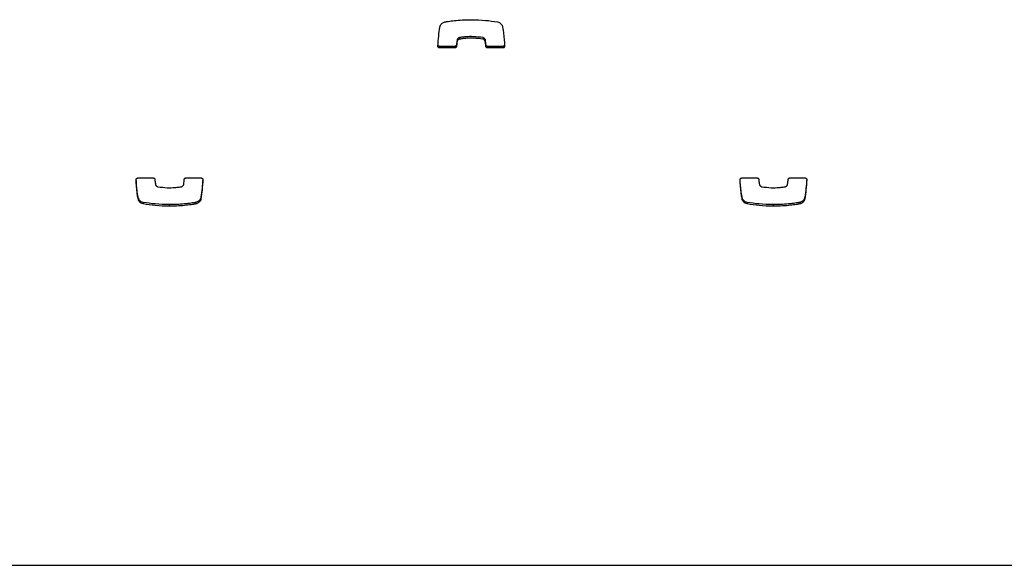
# Model space of a CAD drawing. Units: metres. Extents: x 1697.9 to 1708.1, y 1335.8 to 1359.4.
# Drawn here: x 1698.5 to 1698.7, y 1335.8 to 1335.9 of the extents above; entities that cross this region are included whole.
import ezdxf

# ---------------------------------------------------------------- set-up
doc = ezdxf.new("R2010")
doc.units = ezdxf.units.M

msp = doc.modelspace()

# ---------------------------------------------------------------- linework, layer by layer
at = {"color": 7, "linetype": 'Continuous', "lineweight": 25}
for p, q in [((1698.59987, 1335.89282), (1698.59987, 1335.89253)), ((1698.59991, 1335.89283), (1698.59991, 1335.89254)), ((1698.6043, 1335.89283), (1698.6043, 1335.89253)), ((1698.59619, 1335.8912), (1698.59619, 1335.89091)), ((1698.59905, 1335.8912), (1698.59619, 1335.8912)), ((1698.59905, 1335.89091), (1698.59619, 1335.89091)), ((1698.59905, 1335.8912), (1698.59905, 1335.89091)), ((1698.59936, 1335.89149), (1698.59936, 1335.89119)), ((1698.59946, 1335.8924), (1698.59946, 1335.8921)), ((1698.60469, 1335.89248), (1698.60469, 1335.89219)), ((1698.60484, 1335.89149), (1698.60484, 1335.89119)), ((1698.60516, 1335.8912), (1698.60516, 1335.89091)), ((1698.60802, 1335.8912), (1698.60516, 1335.8912)), ((1698.60802, 1335.89091), (1698.60516, 1335.89091)), ((1698.60802, 1335.8912), (1698.60802, 1335.89091)), ((1698.53988, 1335.86665), (1698.54274, 1335.86665)), ((1698.54885, 1335.86665), (1698.55171, 1335.86665)), ((1698.65258, 1335.86665), (1698.65544, 1335.86665)), ((1698.66155, 1335.86665), (1698.66441, 1335.86665)), ((1698.53999, 1335.86287), (1698.53999, 1335.86257)), ((1698.54087, 1335.86209), (1698.54087, 1335.8618)), ((1698.54576, 1335.86167), (1698.54576, 1335.86138)), ((1698.55071, 1335.86209), (1698.55071, 1335.8618)), ((1698.55071, 1335.86209), (1698.55071, 1335.8618)), ((1698.55167, 1335.86306), (1698.55167, 1335.86276)), ((1698.65269, 1335.86287), (1698.65269, 1335.86257)), ((1698.65357, 1335.86209), (1698.65357, 1335.8618)), ((1698.65846, 1335.86167), (1698.65846, 1335.86138)), ((1698.66341, 1335.86209), (1698.66341, 1335.8618)), ((1698.66341, 1335.86209), (1698.66341, 1335.8618)), ((1698.66437, 1335.86306), (1698.66437, 1335.86276)), ((1697.99239, 1335.79439), (1699.43739, 1335.79439))]:
    msp.add_line(p, q, dxfattribs=at)
for points, knots in [([(1698.59588, 1335.89124), (1698.59592, 1335.89187), (1698.596, 1335.89306), (1698.59616, 1335.89424), (1698.59623, 1335.89479)], [0, 0, 0, 0, 0.531267, 1, 1, 1, 1]), ([(1698.59623, 1335.89479), (1698.59626, 1335.89491), (1698.59633, 1335.89515), (1698.59655, 1335.89541), (1698.5968, 1335.89559), (1698.59702, 1335.8957), (1698.59715, 1335.89574), (1698.59719, 1335.89576)], [0, 0, 0, 0, 0.263518, 0.499539, 0.711458, 0.906944, 1, 1, 1, 1]), ([(1698.59719, 1335.89576), (1698.59719, 1335.89576), (1698.59719, 1335.89576), (1698.5972, 1335.89576), (1698.5972, 1335.89576)], [0, 0, 0, 0, 0.589488, 1, 1, 1, 1]), ([(1698.5972, 1335.89576), (1698.5974, 1335.89579), (1698.59798, 1335.8959), (1698.59905, 1335.89603), (1698.6005, 1335.89615), (1698.60156, 1335.89617), (1698.60214, 1335.89618)], [0, 0, 0, 0, 0.12465, 0.357728, 0.647637, 1, 1, 1, 1]), ([(1698.60214, 1335.89618), (1698.60302, 1335.89616), (1698.60466, 1335.89612), (1698.60628, 1335.89587), (1698.60703, 1335.89576)], [0, 0, 0, 0, 0.536221, 1, 1, 1, 1]), ([(1698.60703, 1335.89576), (1698.60715, 1335.89572), (1698.60738, 1335.89565), (1698.60764, 1335.89544), (1698.60782, 1335.89521), (1698.60788, 1335.89506), (1698.60791, 1335.89498)], [0, 0, 0, 0, 0.305836, 0.59146, 0.802801, 1, 1, 1, 1]), ([(1698.60791, 1335.89498), (1698.60795, 1335.89482), (1698.60805, 1335.89438), (1698.60823, 1335.89313), (1698.60829, 1335.89204), (1698.60833, 1335.89123)], [0, 0, 0, 0, 0.135316, 0.357062, 1, 1, 1, 1]), ([(1698.59987, 1335.89282), (1698.59984, 1335.89281), (1698.59975, 1335.89277), (1698.59962, 1335.89269), (1698.59951, 1335.89256), (1698.59948, 1335.89245), (1698.59946, 1335.8924)], [0, 0, 0, 0, 0.18656, 0.465069, 0.717448, 1, 1, 1, 1]), ([(1698.59987, 1335.89253), (1698.59984, 1335.89251), (1698.59975, 1335.89248), (1698.59962, 1335.89239), (1698.59951, 1335.89227), (1698.59948, 1335.89216), (1698.59946, 1335.8921)], [0, 0, 0, 0, 0.18656, 0.465069, 0.717448, 1, 1, 1, 1]), ([(1698.59991, 1335.89283), (1698.5999, 1335.89283), (1698.59989, 1335.89283), (1698.59988, 1335.89282), (1698.59987, 1335.89282)], [0, 0, 0, 0, 0.559519, 1, 1, 1, 1]), ([(1698.59991, 1335.89254), (1698.5999, 1335.89254), (1698.59989, 1335.89253), (1698.59988, 1335.89253), (1698.59987, 1335.89253)], [0, 0, 0, 0, 0.559519, 1, 1, 1, 1]), ([(1698.6043, 1335.89283), (1698.60371, 1335.89291), (1698.60263, 1335.89305), (1698.60129, 1335.893), (1698.60042, 1335.89292), (1698.60003, 1335.89285), (1698.59991, 1335.89283)], [0, 0, 0, 0, 0.405687, 0.735709, 0.91519, 1, 1, 1, 1]), ([(1698.6043, 1335.89253), (1698.60371, 1335.89261), (1698.60263, 1335.89275), (1698.60129, 1335.89271), (1698.60042, 1335.89262), (1698.60003, 1335.89256), (1698.59991, 1335.89254)], [0, 0, 0, 0, 0.405687, 0.735709, 0.91519, 1, 1, 1, 1]), ([(1698.60469, 1335.89248), (1698.60468, 1335.89253), (1698.60464, 1335.89262), (1698.60454, 1335.89272), (1698.60442, 1335.89279), (1698.60434, 1335.89282), (1698.6043, 1335.89283)], [0, 0, 0, 0, 0.25294, 0.527841, 0.757279, 1, 1, 1, 1]), ([(1698.60469, 1335.89219), (1698.60468, 1335.89223), (1698.60464, 1335.89232), (1698.60454, 1335.89242), (1698.60442, 1335.8925), (1698.60434, 1335.89252), (1698.6043, 1335.89253)], [0, 0, 0, 0, 0.25294, 0.527841, 0.757279, 1, 1, 1, 1]), ([(1698.59619, 1335.89091), (1698.59614, 1335.89091), (1698.59605, 1335.89093), (1698.59594, 1335.89102), (1698.59588, 1335.89112), (1698.59588, 1335.8912), (1698.59588, 1335.89124)], [0, 0, 0, 0, 0.284082, 0.557918, 0.77472, 1, 1, 1, 1]), ([(1698.59619, 1335.8912), (1698.59614, 1335.89121), (1698.59605, 1335.89122), (1698.59594, 1335.89131), (1698.59591, 1335.89139), (1698.59589, 1335.89142)], [0, 0, 0, 0, 0.367147, 0.721054, 1, 1, 1, 1]), ([(1698.59936, 1335.89149), (1698.59935, 1335.89144), (1698.59933, 1335.89136), (1698.59925, 1335.89127), (1698.59915, 1335.89121), (1698.59908, 1335.89121), (1698.59905, 1335.8912)], [0, 0, 0, 0, 0.2832135, 0.558095, 0.7756634, 1, 1, 1, 1]), ([(1698.59936, 1335.89119), (1698.59935, 1335.89115), (1698.59933, 1335.89106), (1698.59925, 1335.89097), (1698.59915, 1335.89092), (1698.59908, 1335.89091), (1698.59905, 1335.89091)], [0, 0, 0, 0, 0.283213, 0.558095, 0.775663, 1, 1, 1, 1]), ([(1698.59946, 1335.8924), (1698.59944, 1335.89222), (1698.5994, 1335.89192), (1698.59937, 1335.89162), (1698.59936, 1335.89149)], [0, 0, 0, 0, 0.575539, 1, 1, 1, 1]), ([(1698.59946, 1335.8921), (1698.59944, 1335.89193), (1698.5994, 1335.89162), (1698.59937, 1335.89132), (1698.59936, 1335.89119)], [0, 0, 0, 0, 0.575539, 1, 1, 1, 1]), ([(1698.60484, 1335.89149), (1698.60482, 1335.89174), (1698.60479, 1335.89208), (1698.60471, 1335.8924), (1698.60469, 1335.89248)], [0, 0, 0, 0, 0.752932, 1, 1, 1, 1]), ([(1698.60484, 1335.89119), (1698.60482, 1335.89145), (1698.60479, 1335.89178), (1698.60471, 1335.89211), (1698.60469, 1335.89219)], [0, 0, 0, 0, 0.752932, 1, 1, 1, 1]), ([(1698.60516, 1335.8912), (1698.60511, 1335.89121), (1698.60503, 1335.89122), (1698.60493, 1335.8913), (1698.60486, 1335.89139), (1698.60485, 1335.89146), (1698.60484, 1335.89149)], [0, 0, 0, 0, 0.283356, 0.558261, 0.775662, 1, 1, 1, 1]), ([(1698.60516, 1335.89091), (1698.60511, 1335.89091), (1698.60503, 1335.89092), (1698.60493, 1335.891), (1698.60486, 1335.89109), (1698.60485, 1335.89116), (1698.60484, 1335.89119)], [0, 0, 0, 0, 0.2833557, 0.5582612, 0.7756616, 1, 1, 1, 1]), ([(1698.60833, 1335.89153), (1698.60833, 1335.89148), (1698.60832, 1335.89139), (1698.60823, 1335.89128), (1698.60813, 1335.89122), (1698.60806, 1335.89121), (1698.60802, 1335.8912)], [0, 0, 0, 0, 0.283701, 0.557838, 0.774932, 1, 1, 1, 1]), ([(1698.60833, 1335.89123), (1698.60833, 1335.89118), (1698.60832, 1335.89109), (1698.60823, 1335.89098), (1698.60813, 1335.89092), (1698.60806, 1335.89091), (1698.60802, 1335.89091)], [0, 0, 0, 0, 0.283701, 0.557838, 0.774932, 1, 1, 1, 1]), ([(1698.53957, 1335.86632), (1698.53957, 1335.86637), (1698.53958, 1335.86646), (1698.53967, 1335.86657), (1698.53977, 1335.86663), (1698.53985, 1335.86664), (1698.53988, 1335.86665)], [0, 0, 0, 0, 0.283701, 0.557838, 0.774932, 1, 1, 1, 1]), ([(1698.53999, 1335.86257), (1698.53995, 1335.86274), (1698.53985, 1335.86317), (1698.53967, 1335.86442), (1698.53961, 1335.86551), (1698.53957, 1335.86632)], [0, 0, 0, 0, 0.135316, 0.357062, 1, 1, 1, 1]), ([(1698.53999, 1335.86287), (1698.53995, 1335.86303), (1698.53985, 1335.86347), (1698.53968, 1335.86465), (1698.53962, 1335.86566), (1698.53958, 1335.8664)], [0, 0, 0, 0, 0.143526, 0.378726, 1, 1, 1, 1]), ([(1698.54274, 1335.86665), (1698.54279, 1335.86664), (1698.54288, 1335.86663), (1698.54298, 1335.86655), (1698.54304, 1335.86646), (1698.54305, 1335.86639), (1698.54306, 1335.86636)], [0, 0, 0, 0, 0.283356, 0.558261, 0.775662, 1, 1, 1, 1]), ([(1698.54306, 1335.86636), (1698.54308, 1335.86611), (1698.54311, 1335.86577), (1698.54319, 1335.86545), (1698.54321, 1335.86537)], [0, 0, 0, 0, 0.752932, 1, 1, 1, 1]), ([(1698.54321, 1335.86537), (1698.54323, 1335.86532), (1698.54326, 1335.86523), (1698.54336, 1335.86513), (1698.54348, 1335.86506), (1698.54356, 1335.86503), (1698.5436, 1335.86502)], [0, 0, 0, 0, 0.25294, 0.527841, 0.757279, 1, 1, 1, 1]), ([(1698.5436, 1335.86502), (1698.54419, 1335.86494), (1698.54527, 1335.8648), (1698.54662, 1335.86484), (1698.54749, 1335.86493), (1698.54787, 1335.865), (1698.54799, 1335.86502)], [0, 0, 0, 0, 0.405687, 0.735709, 0.91519, 1, 1, 1, 1]), ([(1698.54799, 1335.86502), (1698.548, 1335.86502), (1698.54801, 1335.86502), (1698.54802, 1335.86502), (1698.54803, 1335.86503)], [0, 0, 0, 0, 0.559519, 1, 1, 1, 1]), ([(1698.54803, 1335.86503), (1698.54806, 1335.86504), (1698.54815, 1335.86508), (1698.54828, 1335.86516), (1698.54839, 1335.86529), (1698.54842, 1335.8654), (1698.54844, 1335.86545)], [0, 0, 0, 0, 0.18656, 0.465069, 0.717448, 1, 1, 1, 1]), ([(1698.54844, 1335.86545), (1698.54846, 1335.86563), (1698.5485, 1335.86593), (1698.54853, 1335.86623), (1698.54854, 1335.86636)], [0, 0, 0, 0, 0.575539, 1, 1, 1, 1]), ([(1698.54854, 1335.86636), (1698.54855, 1335.8664), (1698.54857, 1335.86649), (1698.54865, 1335.86658), (1698.54875, 1335.86664), (1698.54882, 1335.86664), (1698.54885, 1335.86665)], [0, 0, 0, 0, 0.283213, 0.558095, 0.775663, 1, 1, 1, 1]), ([(1698.55201, 1335.86643), (1698.55197, 1335.86586), (1698.55189, 1335.86473), (1698.55174, 1335.86361), (1698.55167, 1335.86306)], [0, 0, 0, 0, 0.505966, 1, 1, 1, 1]), ([(1698.55202, 1335.86631), (1698.55198, 1335.86568), (1698.5519, 1335.8645), (1698.55174, 1335.86332), (1698.55167, 1335.86276)], [0, 0, 0, 0, 0.531267, 1, 1, 1, 1]), ([(1698.55171, 1335.86665), (1698.55176, 1335.86664), (1698.55185, 1335.86663), (1698.55196, 1335.86654), (1698.55202, 1335.86643), (1698.55202, 1335.86635), (1698.55202, 1335.86631)], [0, 0, 0, 0, 0.284082, 0.557918, 0.77472, 1, 1, 1, 1]), ([(1698.65227, 1335.86632), (1698.65227, 1335.86637), (1698.65228, 1335.86646), (1698.65237, 1335.86657), (1698.65247, 1335.86663), (1698.65255, 1335.86664), (1698.65258, 1335.86665)], [0, 0, 0, 0, 0.283701, 0.557838, 0.774932, 1, 1, 1, 1]), ([(1698.65269, 1335.86257), (1698.65265, 1335.86274), (1698.65255, 1335.86317), (1698.65237, 1335.86442), (1698.65231, 1335.86551), (1698.65227, 1335.86632)], [0, 0, 0, 0, 0.135316, 0.357062, 1, 1, 1, 1]), ([(1698.65269, 1335.86287), (1698.65265, 1335.86303), (1698.65255, 1335.86347), (1698.65238, 1335.86465), (1698.65232, 1335.86566), (1698.65228, 1335.8664)], [0, 0, 0, 0, 0.143526, 0.378726, 1, 1, 1, 1]), ([(1698.65544, 1335.86665), (1698.65549, 1335.86664), (1698.65558, 1335.86663), (1698.65568, 1335.86655), (1698.65574, 1335.86646), (1698.65575, 1335.86639), (1698.65576, 1335.86636)], [0, 0, 0, 0, 0.2833557, 0.5582612, 0.7756616, 1, 1, 1, 1]), ([(1698.65576, 1335.86636), (1698.65578, 1335.86611), (1698.65581, 1335.86577), (1698.65589, 1335.86545), (1698.65591, 1335.86537)], [0, 0, 0, 0, 0.752932, 1, 1, 1, 1]), ([(1698.65591, 1335.86537), (1698.65593, 1335.86532), (1698.65596, 1335.86523), (1698.65606, 1335.86513), (1698.65618, 1335.86506), (1698.65626, 1335.86503), (1698.6563, 1335.86502)], [0, 0, 0, 0, 0.25294, 0.527841, 0.757279, 1, 1, 1, 1]), ([(1698.6563, 1335.86502), (1698.65689, 1335.86494), (1698.65797, 1335.8648), (1698.65932, 1335.86484), (1698.66019, 1335.86493), (1698.66057, 1335.865), (1698.66069, 1335.86502)], [0, 0, 0, 0, 0.405687, 0.735709, 0.91519, 1, 1, 1, 1]), ([(1698.66069, 1335.86502), (1698.6607, 1335.86502), (1698.66071, 1335.86502), (1698.66072, 1335.86502), (1698.66073, 1335.86503)], [0, 0, 0, 0, 0.559519, 1, 1, 1, 1]), ([(1698.66073, 1335.86503), (1698.66076, 1335.86504), (1698.66085, 1335.86508), (1698.66098, 1335.86516), (1698.66109, 1335.86529), (1698.66112, 1335.8654), (1698.66114, 1335.86545)], [0, 0, 0, 0, 0.18656, 0.465069, 0.717448, 1, 1, 1, 1]), ([(1698.66114, 1335.86545), (1698.66116, 1335.86563), (1698.6612, 1335.86593), (1698.66123, 1335.86623), (1698.66124, 1335.86636)], [0, 0, 0, 0, 0.575539, 1, 1, 1, 1]), ([(1698.66124, 1335.86636), (1698.66125, 1335.8664), (1698.66127, 1335.86649), (1698.66135, 1335.86658), (1698.66145, 1335.86664), (1698.66152, 1335.86664), (1698.66155, 1335.86665)], [0, 0, 0, 0, 0.283213, 0.558095, 0.775663, 1, 1, 1, 1]), ([(1698.66471, 1335.86643), (1698.66467, 1335.86586), (1698.66459, 1335.86473), (1698.66444, 1335.86361), (1698.66437, 1335.86306)], [0, 0, 0, 0, 0.505966, 1, 1, 1, 1]), ([(1698.66472, 1335.86631), (1698.66468, 1335.86568), (1698.6646, 1335.8645), (1698.66444, 1335.86332), (1698.66437, 1335.86276)], [0, 0, 0, 0, 0.5312667, 1, 1, 1, 1]), ([(1698.66441, 1335.86665), (1698.66446, 1335.86664), (1698.66455, 1335.86663), (1698.66466, 1335.86654), (1698.66472, 1335.86643), (1698.66472, 1335.86635), (1698.66472, 1335.86631)], [0, 0, 0, 0, 0.284082, 0.557918, 0.77472, 1, 1, 1, 1]), ([(1698.54087, 1335.86209), (1698.54075, 1335.86213), (1698.54052, 1335.8622), (1698.54026, 1335.86241), (1698.54008, 1335.86264), (1698.54002, 1335.86279), (1698.53999, 1335.86287)], [0, 0, 0, 0, 0.305836, 0.59146, 0.802801, 1, 1, 1, 1]), ([(1698.54087, 1335.8618), (1698.54075, 1335.86183), (1698.54052, 1335.86191), (1698.54026, 1335.86212), (1698.54008, 1335.86234), (1698.54002, 1335.8625), (1698.53999, 1335.86257)], [0, 0, 0, 0, 0.305836, 0.59146, 0.802801, 1, 1, 1, 1]), ([(1698.54576, 1335.86167), (1698.54488, 1335.86169), (1698.54324, 1335.86173), (1698.54162, 1335.86198), (1698.54087, 1335.86209)], [0, 0, 0, 0, 0.536221, 1, 1, 1, 1]), ([(1698.54576, 1335.86138), (1698.54488, 1335.8614), (1698.54324, 1335.86143), (1698.54162, 1335.86168), (1698.54087, 1335.8618)], [0, 0, 0, 0, 0.536221, 1, 1, 1, 1]), ([(1698.55071, 1335.86209), (1698.5505, 1335.86206), (1698.54992, 1335.86195), (1698.54885, 1335.86182), (1698.54741, 1335.8617), (1698.54634, 1335.86168), (1698.54576, 1335.86167)], [0, 0, 0, 0, 0.12465, 0.357728, 0.647637, 1, 1, 1, 1]), ([(1698.55071, 1335.8618), (1698.5505, 1335.86176), (1698.54992, 1335.86166), (1698.54885, 1335.86153), (1698.54741, 1335.8614), (1698.54634, 1335.86139), (1698.54576, 1335.86138)], [0, 0, 0, 0, 0.1246496, 0.3577285, 0.647637, 1, 1, 1, 1]), ([(1698.55167, 1335.86306), (1698.55164, 1335.86294), (1698.55157, 1335.8627), (1698.55135, 1335.86244), (1698.5511, 1335.86226), (1698.55088, 1335.86215), (1698.55075, 1335.86211), (1698.55071, 1335.86209)], [0, 0, 0, 0, 0.263518, 0.499539, 0.711458, 0.906944, 1, 1, 1, 1]), ([(1698.55167, 1335.86276), (1698.55164, 1335.86264), (1698.55157, 1335.86241), (1698.55135, 1335.86214), (1698.5511, 1335.86196), (1698.55088, 1335.86185), (1698.55075, 1335.86181), (1698.55071, 1335.8618)], [0, 0, 0, 0, 0.263518, 0.499539, 0.711458, 0.906944, 1, 1, 1, 1]), ([(1698.55071, 1335.86209), (1698.55071, 1335.86209), (1698.55071, 1335.86209), (1698.55071, 1335.86209), (1698.55071, 1335.86209)], [0, 0, 0, 0, 0.5894877, 1, 1, 1, 1]), ([(1698.55071, 1335.8618), (1698.55071, 1335.8618), (1698.55071, 1335.8618), (1698.55071, 1335.8618), (1698.55071, 1335.8618)], [0, 0, 0, 0, 0.589488, 1, 1, 1, 1]), ([(1698.65357, 1335.86209), (1698.65345, 1335.86213), (1698.65322, 1335.8622), (1698.65296, 1335.86241), (1698.65278, 1335.86264), (1698.65272, 1335.86279), (1698.65269, 1335.86287)], [0, 0, 0, 0, 0.305836, 0.59146, 0.802801, 1, 1, 1, 1]), ([(1698.65357, 1335.8618), (1698.65345, 1335.86183), (1698.65322, 1335.86191), (1698.65296, 1335.86212), (1698.65278, 1335.86234), (1698.65272, 1335.8625), (1698.65269, 1335.86257)], [0, 0, 0, 0, 0.305836, 0.59146, 0.802801, 1, 1, 1, 1]), ([(1698.65846, 1335.86167), (1698.65758, 1335.86169), (1698.65594, 1335.86173), (1698.65432, 1335.86198), (1698.65357, 1335.86209)], [0, 0, 0, 0, 0.536221, 1, 1, 1, 1]), ([(1698.65846, 1335.86138), (1698.65758, 1335.8614), (1698.65594, 1335.86143), (1698.65432, 1335.86168), (1698.65357, 1335.8618)], [0, 0, 0, 0, 0.536221, 1, 1, 1, 1]), ([(1698.66341, 1335.86209), (1698.6632, 1335.86206), (1698.66262, 1335.86195), (1698.66155, 1335.86182), (1698.66011, 1335.8617), (1698.65904, 1335.86168), (1698.65846, 1335.86167)], [0, 0, 0, 0, 0.12465, 0.357728, 0.647637, 1, 1, 1, 1]), ([(1698.66341, 1335.8618), (1698.6632, 1335.86176), (1698.66262, 1335.86166), (1698.66155, 1335.86153), (1698.66011, 1335.8614), (1698.65904, 1335.86139), (1698.65846, 1335.86138)], [0, 0, 0, 0, 0.12465, 0.357728, 0.647637, 1, 1, 1, 1]), ([(1698.66437, 1335.86306), (1698.66434, 1335.86294), (1698.66427, 1335.8627), (1698.66405, 1335.86244), (1698.6638, 1335.86226), (1698.66358, 1335.86215), (1698.66345, 1335.86211), (1698.66341, 1335.86209)], [0, 0, 0, 0, 0.263518, 0.499539, 0.711458, 0.906944, 1, 1, 1, 1]), ([(1698.66437, 1335.86276), (1698.66434, 1335.86264), (1698.66427, 1335.86241), (1698.66405, 1335.86214), (1698.6638, 1335.86196), (1698.66358, 1335.86185), (1698.66345, 1335.86181), (1698.66341, 1335.8618)], [0, 0, 0, 0, 0.263518, 0.499539, 0.711458, 0.906944, 1, 1, 1, 1]), ([(1698.66341, 1335.86209), (1698.66341, 1335.86209), (1698.66341, 1335.86209), (1698.66341, 1335.86209), (1698.66341, 1335.86209)], [0, 0, 0, 0, 0.589488, 1, 1, 1, 1]), ([(1698.66341, 1335.8618), (1698.66341, 1335.8618), (1698.66341, 1335.8618), (1698.66341, 1335.8618), (1698.66341, 1335.8618)], [0, 0, 0, 0, 0.589488, 1, 1, 1, 1])]:
    msp.add_open_spline(points, degree=3, knots=knots, dxfattribs=at)

doc.saveas('drawing.dxf')
